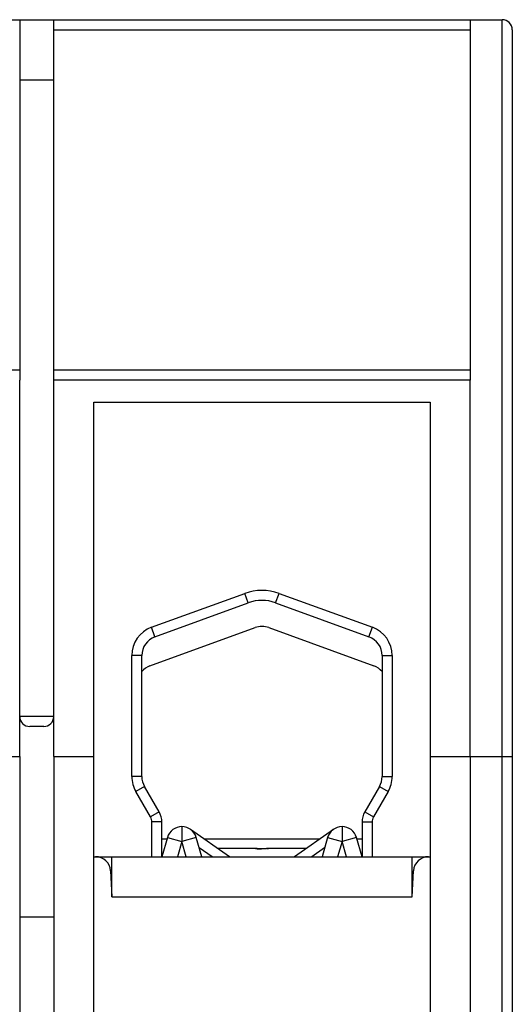
# Model space of a CAD drawing. Extents: x 64 to 594, y 0 to 355.
# Drawn here: x 448 to 472, y 306 to 355 of the extents above; entities that cross this region are included whole.
import ezdxf

# ---------------------------------------------------------------- set-up
doc = ezdxf.new("R2010")
doc.units = 0
doc.layers.add('4', color=7, linetype='CONTINUOUS')

msp = doc.modelspace()

# ---------------------------------------------------------------- linework, layer by layer
at = {"layer": '4', "color": 40, "linetype": 'CONTINUOUS'}
for p, q in [((426.78354, 355.39994), (447.58354, 355.39994)), ((447.58354, 355.39994), (447.58354, 354.89994)), ((447.58354, 355.39994), (449.28354, 355.39994)), ((449.28354, 354.89994), (449.28354, 355.39994)), ((449.28354, 355.39994), (470.08354, 355.39994)), ((470.08354, 355.39994), (470.08354, 354.89994)), ((470.08354, 355.39994), (471.68354, 355.39994)), ((447.58354, 354.89994), (447.58354, 337.89994)), ((449.28354, 354.89995), (470.08354, 354.89995)), ((449.28354, 337.89994), (449.28354, 354.89994)), ((470.08354, 354.89994), (470.08354, 337.89994)), ((472.18354, 354.89994), (472.18354, 318.59994)), ((447.58354, 352.39994), (449.28354, 352.39994)), ((447.58354, 337.89994), (445.58354, 337.89994)), ((447.58354, 337.89994), (447.58354, 337.39994)), ((470.08354, 337.89994), (449.28354, 337.89994)), ((449.28354, 337.39994), (449.28354, 337.89994)), ((470.08354, 337.89994), (470.08354, 337.39994)), ((447.58354, 318.59994), (447.58354, 337.39994)), ((449.28354, 318.59994), (449.28354, 337.39994)), ((470.08354, 337.39994), (449.28354, 337.39994)), ((470.08354, 318.59994), (470.08354, 337.39994)), ((451.28354, 318.59994), (451.28354, 336.29994)), ((451.28354, 336.29994), (468.08354, 336.29994)), ((468.08354, 336.29994), (468.08354, 318.59994)), ((454.17051, 325.0538), (458.8285, 326.74918)), ((460.5386, 326.74918), (465.19658, 325.0538)), ((454.34152, 324.58396), (458.9995, 326.27933)), ((460.36758, 326.27933), (465.02556, 324.58396)), ((454.09154, 323.1288), (459.34154, 325.03964)), ((460.02558, 325.03964), (465.27558, 323.1288)), ((453.18355, 317.59994), (453.18355, 323.64427)), ((453.68354, 317.59994), (453.68354, 323.64427)), ((465.68354, 323.64427), (465.68354, 317.59994)), ((466.18354, 323.64427), (466.18354, 317.59994)), ((448.78354, 320.09994), (448.08354, 320.09994)), ((445.58354, 318.59994), (447.58354, 318.59994)), ((447.58354, 318.59995), (447.58751, 318.59995)), ((447.58751, 318.59994), (447.58751, 289.59995)), ((449.28354, 318.59994), (451.28354, 318.59994)), ((449.28751, 318.59994), (449.28751, 289.59995)), ((451.28354, 318.59995), (451.28751, 318.59995)), ((451.28751, 289.59995), (451.28751, 318.59994)), ((468.08354, 318.59994), (470.08354, 318.59994)), ((468.08751, 318.59994), (468.08751, 289.59995)), ((470.08354, 318.59995), (470.08751, 318.59995)), ((470.08751, 318.59994), (470.08751, 289.59995)), ((470.08751, 318.59994), (471.68354, 318.59994)), ((471.68354, 318.59994), (471.68751, 318.59994)), ((471.68751, 318.59995), (472.18751, 318.59995)), ((472.18751, 318.59994), (472.18751, 289.59995)), ((454.11656, 315.58199), (453.3845, 316.84994)), ((454.54957, 315.83199), (453.81752, 317.09994)), ((465.54957, 317.09994), (464.81752, 315.83199)), ((465.98257, 316.84994), (465.25053, 315.58199)), ((454.18354, 313.59995), (454.18354, 315.33199)), ((454.68354, 313.59994), (454.68354, 315.33199)), ((464.68354, 315.33199), (464.68354, 313.59994)), ((465.18353, 315.33199), (465.18353, 313.59995)), ((458.0624, 313.59995), (456.11391, 314.9643)), ((463.25319, 314.96431), (461.30468, 313.59995)), ((463.25324, 314.96427), (463.25323, 314.96426)), ((454.93598, 314.46597), (454.68354, 314.46597)), ((454.96334, 314.55982), (454.68356, 313.59995)), ((456.68356, 313.59995), (456.40378, 314.55982)), ((462.54148, 314.46597), (456.82564, 314.46597)), ((462.96334, 314.55982), (462.68355, 313.59995)), ((464.68354, 313.60001), (464.40378, 314.55982)), ((464.68354, 314.46597), (464.43114, 314.46597)), ((449.28752, 314.09995), (449.28354, 314.09994)), ((457.19068, 313.59995), (456.55352, 314.04608)), ((459.36355, 313.99995), (457.49115, 313.99995)), ((461.87594, 313.99995), (460.00374, 313.99995)), ((462.8136, 314.04612), (462.1764, 313.59995)), ((468.08751, 314.09995), (468.08354, 314.09994)), ((449.28354, 313.59994), (449.28752, 313.59995)), ((451.28751, 313.59995), (451.28752, 313.59995)), ((451.28752, 313.59995), (454.18354, 313.59994)), ((452.18356, 311.59995), (452.18356, 313.59995)), ((454.18354, 313.59995), (465.18354, 313.59995)), ((465.18354, 313.59994), (468.08354, 313.59994)), ((467.18356, 311.59995), (467.18356, 313.59995)), ((468.08354, 313.59995), (468.08751, 313.59995)), ((452.11995, 312.8892), (452.18751, 311.59995)), ((467.18751, 311.59995), (467.25508, 312.8892)), ((452.18751, 311.59995), (452.18356, 311.59995)), ((452.18751, 311.59995), (467.18751, 311.59995)), ((447.58751, 310.59994), (449.28354, 310.59994)), ((449.28751, 310.59995), (449.28354, 310.59995))]:
    msp.add_line(p, q, dxfattribs=at)
at = {"layer": '4', "color": 3, "linetype": 'CONTINUOUS'}
for p, q in [((471.68354, 318.59995), (471.68354, 355.39994)), ((458.9995, 326.27932), (458.8285, 326.74918)), ((460.36759, 326.27932), (460.5386, 326.74918)), ((454.34152, 324.58396), (454.17051, 325.0538)), ((465.02555, 324.58396), (465.19658, 325.0538)), ((453.68354, 323.64427), (453.18355, 323.64427)), ((465.68355, 323.64427), (466.18354, 323.64427)), ((449.28354, 320.59994), (447.58353, 320.59994)), ((471.68752, 289.09994), (471.68752, 318.59995)), ((453.68354, 317.59994), (453.18355, 317.59994)), ((465.68355, 317.59994), (466.18354, 317.59994)), ((453.81752, 317.09994), (453.3845, 316.84994)), ((465.54957, 317.09994), (465.98257, 316.84994)), ((454.54956, 315.832), (454.11656, 315.58199)), ((464.81751, 315.832), (465.25053, 315.58199)), ((454.68354, 315.33199), (454.18354, 315.33199)), ((464.68354, 315.33199), (465.18353, 315.33199)), ((455.68374, 315.09994), (455.68374, 314.34995)), ((463.68374, 315.09994), (463.68374, 314.34995)), ((454.96333, 314.55982), (455.68374, 314.34995)), ((455.68374, 314.34995), (455.46478, 313.59995)), ((456.40378, 314.55982), (455.68374, 314.34995)), ((455.90235, 313.59995), (455.68374, 314.34995)), ((462.96334, 314.55982), (463.68374, 314.34995)), ((463.68374, 314.34995), (463.46477, 313.59995)), ((464.40378, 314.55982), (463.68374, 314.34995)), ((463.90235, 313.59995), (463.68374, 314.34995))]:
    msp.add_line(p, q, dxfattribs=at)
at = {"layer": '4', "color": 40, "linetype": 'CONTINUOUS'}
for points in [[(456.26535, 314.81372), (456.26242, 314.81822, 0.00305814), (456.25943, 314.82266, 0.00308549), (456.25639, 314.82707, 0.00308001), (456.25331, 314.83143, 0.00303601), (456.25018, 314.83574, 0.00300466), (456.247, 314.84001, 0.00297553), (456.24377, 314.84424, 0.00294745), (456.24049, 314.84843, 0.0029114), (456.23717, 314.85258, 0.00287944), (456.2338, 314.85669, 0.00284233), (456.23038, 314.86076, 0.00280863), (456.22692, 314.86479, 0.00276927), (456.22342, 314.86878, 0.00273358), (456.21987, 314.87273, 0.00269258), (456.21628, 314.87665, 0.00265529), (456.21265, 314.88053, 0.00261282), (456.20897, 314.88437, 0.00257408), (456.20525, 314.88818, 0.00253028), (456.20149, 314.89195, 0.00249053), (456.19769, 314.89569, 0.00244609), (456.19385, 314.8994, 0.00240486), (456.18997, 314.90307, 0.00235829), (456.18605, 314.90671, 0.00231819), (456.18209, 314.91032, 0.00227555), (456.17809, 314.9139, 0.0022285), (456.17406, 314.91745, 0.0021703), (456.16999, 314.92097, 0.0021445), (456.16588, 314.92446, 0.00213539), (456.16172, 314.92793, 0.00203805), (456.15755, 314.93135, 0.00187237), (456.15337, 314.93473, 0.00200568), (456.14909, 314.93814, 0.00230272), (456.14466, 314.9416, 0.00173795), (456.14049, 314.94482, 0.00065788), (456.1367, 314.94773, 0.00231943), (456.13176, 314.95141, 0.00379796), (456.12405, 314.95701, 0.00183352), (456.11391, 314.9643, 0.00097686)], [(463.08685, 314.78003), (463.08231, 314.77573, 0.00442325), (463.07786, 314.77135, 0.0044686), (463.0735, 314.7669, 0.00446429), (463.06923, 314.76239, 0.00440132), (463.06504, 314.7578, 0.00435554), (463.06094, 314.75315, 0.00431158), (463.05692, 314.74844, 0.00426776), (463.05299, 314.74365, 0.00421097), (463.04913, 314.7388, 0.00415891), (463.04536, 314.73389, 0.00409838), (463.04166, 314.72891, 0.00404167), (463.03805, 314.72387, 0.00397605), (463.03451, 314.71877, 0.00391478), (463.03104, 314.7136, 0.00384542), (463.02765, 314.70837, 0.0037806), (463.02433, 314.70309, 0.00370819), (463.02108, 314.69774, 0.00364048), (463.0179, 314.69234, 0.0035656), (463.0148, 314.68687, 0.00349602), (463.01176, 314.68135, 0.00342006), (463.00878, 314.67577, 0.00334832), (463.00588, 314.67014, 0.00326954), (463.00304, 314.66445, 0.00319958), (463.00026, 314.65871, 0.00312656), (462.99754, 314.65291, 0.00304758), (462.99488, 314.64706, 0.00295416), (462.99229, 314.64116, 0.00290475), (462.98975, 314.63521, 0.00287792), (462.98727, 314.62919, 0.00273311), (462.98485, 314.62315, 0.00249951), (462.98249, 314.61709, 0.00266322), (462.98016, 314.61089, 0.00303857), (462.97784, 314.60448, 0.00228203), (462.97569, 314.59843, 0.0008657), (462.97377, 314.59295, 0.0030222), (462.97142, 314.5858, 0.00489836), (462.96793, 314.57465, 0.00234749), (462.96344, 314.55998, 0.00124726)], [(463.2532, 314.9643), (463.25262, 314.9639, 0.00017772), (463.25205, 314.96349, 0.00017756), (463.25148, 314.96309, 0.00017791), (463.25091, 314.96268, 0.0001788), (463.25034, 314.96228, 0.0001795), (463.24977, 314.96187, 0.00018013), (463.2492, 314.96147, 0.00018073), (463.24863, 314.96106, 0.00018143), (463.24806, 314.96065, 0.00018206), (463.24749, 314.96025, 0.00018275), (463.24692, 314.95984, 0.00018337), (463.24635, 314.95943, 0.00018406), (463.24579, 314.95903, 0.00018468), (463.24522, 314.95862, 0.00018537), (463.24465, 314.95821, 0.000186), (463.24409, 314.9578, 0.00018669), (463.24352, 314.95739, 0.00018732), (463.24296, 314.95698, 0.000188), (463.24239, 314.95657, 0.00018864), (463.24183, 314.95616, 0.00018936), (463.24126, 314.95575, 0.00018995), (463.2407, 314.95534, 0.00019054), (463.24014, 314.95493, 0.0001913), (463.23958, 314.95452, 0.00019235), (463.23901, 314.95411, 0.00019249), (463.23845, 314.95369, 0.00019198), (463.23789, 314.95328, 0.0001943), (463.23733, 314.95287, 0.00019902), (463.23677, 314.95246, 0.00019391), (463.23621, 314.95204, 0.00018151), (463.23566, 314.95163, 0.00020123), (463.23509, 314.95121, 0.00024117), (463.23452, 314.95079, 0.00018322), (463.23398, 314.95039, 0.000062), (463.23349, 314.95002, 0.00026038), (463.23287, 314.94956, 0.00045093), (463.2319, 314.94883, 0.00022084), (463.23064, 314.94789, 0.00011695)], [(460.00374, 313.99995), (459.99582, 313.99995, 0.00022408), (459.98786, 313.99994, 0.00022757), (459.97985, 313.99992, 0.00021877), (459.97178, 313.9999, 0.00019672), (459.96367, 313.99987, 0.00018004), (459.95552, 313.99984, 0.00016513), (459.94731, 313.9998, 0.00015115), (459.93906, 313.99976, 0.00013516), (459.93075, 313.99971, 0.00012119), (459.92241, 313.99966, 0.00010614), (459.91401, 313.9996, 0.0000928), (459.90557, 313.99954, 0.00007814), (459.89708, 313.99948, 0.00006524), (459.88855, 313.99941, 0.00005108), (459.87996, 313.99934, 0.00003863), (459.87134, 313.99928, 0.00002489), (459.86267, 313.99921, 0.00001286), (459.85395, 313.99914, -0.00000047), (459.84518, 313.99907, -0.0000121), (459.83638, 313.999, -0.00002504), (459.82752, 313.99893, -0.00003631), (459.81863, 313.99886, -0.00004889), (459.80969, 313.99879, -0.00005981), (459.8007, 313.99873, -0.00007204), (459.79167, 313.99867, -0.00008264), (459.7826, 313.99861, -0.00009456), (459.77348, 313.99856, -0.00010483), (459.76432, 313.9985, -0.00011641), (459.75512, 313.99846, -0.00012644), (459.74587, 313.99841, -0.00013787), (459.73658, 313.99838, -0.00014745), (459.72725, 313.99834, -0.00015808), (459.71788, 313.99832, -0.00016809), (459.70846, 313.9983, -0.00018059), (459.69902, 313.99829, -0.00017707), (459.6896, 313.99828, -0.00015989), (459.68027, 313.99828, -0.00015209), (459.67103, 313.99829, -0.00014779), (459.66187, 313.9983, -0.00014358), (459.65279, 313.99831, -0.00013796), (459.6438, 313.99833, -0.0001334), (459.63489, 313.99836, -0.00012775), (459.62607, 313.99839, -0.00012298), (459.61734, 313.99842, -0.00011707), (459.6087, 313.99846, -0.00011206), (459.60014, 313.9985, -0.00010587), (459.59167, 313.99854, -0.00010058), (459.5833, 313.99859, -0.00009408), (459.57502, 313.99863, -0.00008846), (459.56683, 313.99869, -0.00008161), (459.55873, 313.99874, -0.00007563), (459.55073, 313.99879, -0.00006836), (459.54282, 313.99885, -0.00006196), (459.53501, 313.99891, -0.00005424), (459.52729, 313.99896, -0.00004736), (459.51967, 313.99902, -0.0000391), (459.51216, 313.99908, -0.00003167), (459.50474, 313.99914, -0.00002281), (459.49742, 313.9992, -0.00001473), (459.4902, 313.99926, -0.00000515), (459.48309, 313.99931, 0.00000364), (459.47607, 313.99937, 0.00001392), (459.46916, 313.99942, 0.0000237), (459.46236, 313.99948, 0.00003534), (459.45566, 313.99953, 0.00004558), (459.44907, 313.99958, 0.0000566), (459.44258, 313.99962, 0.00007021), (459.4362, 313.99967, 0.00008943), (459.42994, 313.99971, 0.00009471), (459.42377, 313.99975, 0.0000853), (459.41769, 313.99978, 0.00010195), (459.41154, 313.99981, 0.00014136), (459.40527, 313.99984, 0.0001075), (459.3994, 313.99987, 0.00001822), (459.3941, 313.99989, 0.00019185), (459.38735, 313.99991, 0.00038502), (459.37703, 313.99993, 0.00019394), (459.36355, 313.99995, 0.00010076)], [(459.36529, 313.99994), (459.3718, 313.99993, -0.00016397), (459.37835, 313.99991, -0.00016564), (459.38496, 313.9999, -0.00015941), (459.39161, 313.99988, -0.00014474), (459.3983, 313.99985, -0.00013354), (459.40504, 313.99982, -0.00012354), (459.41183, 313.99979, -0.00011416), (459.41866, 313.99975, -0.00010355), (459.42554, 313.99971, -0.00009425), (459.43247, 313.99967, -0.00008431), (459.43944, 313.99963, -0.00007549), (459.44645, 313.99958, -0.00006587), (459.45351, 313.99953, -0.00005738), (459.46061, 313.99948, -0.00004813), (459.46776, 313.99943, -0.00003999), (459.47495, 313.99938, -0.00003107), (459.48219, 313.99932, -0.00002324), (459.48947, 313.99927, -0.00001463), (459.49679, 313.99921, -0.0000071), (459.50416, 313.99915, 0.00000124), (459.51157, 313.9991, 0.00000847), (459.51902, 313.99904, 0.00001648), (459.52651, 313.99899, 0.00002354), (459.53405, 313.99893, 0.0000315), (459.54163, 313.99887, 0.00003803), (459.54925, 313.99882, 0.00004499), (459.55691, 313.99877, 0.00005235), (459.56462, 313.99872, 0.00006182), (459.57238, 313.99867, 0.00006517), (459.58015, 313.99862, 0.00006503), (459.58791, 313.99857, 0.00008151), (459.59584, 313.99853, 0.00011129), (459.60401, 313.99849, 0.00008389), (459.6117, 313.99845, 0.00001645), (459.61867, 313.99842, 0.00014037), (459.62771, 313.99839, 0.00026799), (459.64175, 313.99835, 0.00013077), (459.66021, 313.9983, 0.00006713)], [(459.9362, 313.9997), (459.93735, 313.99971, -0.00001872), (459.93851, 313.99972, -0.00001897), (459.93966, 313.99972, -0.00001894), (459.9408, 313.99973, -0.00001853), (459.94195, 313.99974, -0.00001777), (459.94309, 313.99975, -0.00001642), (459.94423, 313.99975, -0.0000162), (459.94537, 313.99976, -0.00001708), (459.94651, 313.99977, -0.00001763), (459.94765, 313.99977, -0.00001795), (459.94879, 313.99978, -0.0000183), (459.94993, 313.99978, -0.00001877), (459.95107, 313.99979, -0.00001918), (459.95221, 313.9998, -0.00001961), (459.95334, 313.9998, -0.00002001), (459.95448, 313.99981, -0.00002045), (459.95561, 313.99981, -0.00002085), (459.95674, 313.99982, -0.0000213), (459.95788, 313.99983, -0.0000217), (459.95901, 313.99983, -0.00002215), (459.96014, 313.99984, -0.00002255), (459.96127, 313.99984, -0.000023), (459.9624, 313.99985, -0.0000234), (459.96353, 313.99985, -0.00002385), (459.96466, 313.99986, -0.00002426), (459.96578, 313.99986, -0.00002471), (459.96691, 313.99987, -0.00002512), (459.96804, 313.99987, -0.00002558), (459.96916, 313.99988, -0.00002598), (459.97029, 313.99988, -0.00002644), (459.97141, 313.99989, -0.00002685), (459.97253, 313.99989, -0.00002731), (459.97365, 313.99989, -0.00002773), (459.97477, 313.9999, -0.00002819), (459.97589, 313.9999, -0.0000286), (459.97701, 313.9999, -0.00002907), (459.97813, 313.99991, -0.00002948), (459.97925, 313.99991, -0.00002995), (459.98037, 313.99991, -0.00003037), (459.98148, 313.99992, -0.00003084), (459.9826, 313.99992, -0.00003125), (459.98371, 313.99992, -0.0000317), (459.98483, 313.99993, -0.00003215), (459.98594, 313.99993, -0.00003269), (459.98705, 313.99993, -0.00003302), (459.98816, 313.99993, -0.00003328), (459.98927, 313.99994, -0.00003401), (459.99038, 313.99994, -0.00003524), (459.99149, 313.99994, -0.0000346), (459.9926, 313.99994, -0.00003262), (459.9937, 313.99994, -0.00003662), (459.99481, 313.99994, -0.00004457), (459.99595, 313.99994, -0.00003391), (459.99702, 313.99995, -0.00001098), (459.99799, 313.99995, -0.00004922), (459.99923, 313.99995, -0.00008669), (460.00114, 313.99995, -0.00004261), (460.00363, 313.99995, -0.00002251)]]:
    msp.add_lwpolyline(points, format="xyb", dxfattribs=at)
for points in [[(449.28354, 314.59994), (449.28374, 314.59994), (449.28394, 314.59994), (449.28413, 314.59994), (449.28433, 314.59994), (449.28453, 314.59994), (449.28473, 314.59994), (449.28493, 314.59994), (449.28513, 314.59994), (449.28533, 314.59994), (449.28553, 314.59994), (449.28572, 314.59994), (449.28592, 314.59994), (449.28613, 314.59994), (449.28632, 314.59994), (449.2865, 314.59994), (449.28672, 314.59994), (449.28706, 314.59994), (449.28751, 314.59994)], [(454.96337, 314.55981), (454.96337, 314.55981), (454.96337, 314.55981), (454.96337, 314.55981), (454.96337, 314.55981), (454.96337, 314.55981), (454.96337, 314.55981), (454.96337, 314.55981), (454.96337, 314.55981), (454.96337, 314.55981), (454.96337, 314.55981), (454.96337, 314.55981), (454.96337, 314.55981), (454.96337, 314.55981), (454.96337, 314.55981), (454.96337, 314.55981), (454.96337, 314.55981), (454.96337, 314.55981), (454.96337, 314.55981)], [(456.40382, 314.55969), (456.40382, 314.55969), (456.40382, 314.55969), (456.40382, 314.55969), (456.40382, 314.55969), (456.40382, 314.55969), (456.40382, 314.55969), (456.40382, 314.55969), (456.40382, 314.55969), (456.40382, 314.55969), (456.40382, 314.55969), (456.40382, 314.55969), (456.40382, 314.55969), (456.40382, 314.55969), (456.40382, 314.55969), (456.40382, 314.55969), (456.40382, 314.55969), (456.40382, 314.55969), (456.40382, 314.55969)], [(462.96331, 314.55967), (462.96331, 314.55967), (462.96331, 314.55967), (462.96331, 314.55967), (462.96331, 314.55967), (462.96331, 314.55967), (462.96331, 314.55967), (462.96331, 314.55967), (462.96331, 314.55967), (462.96331, 314.55967), (462.96331, 314.55967), (462.96331, 314.55967), (462.96331, 314.55967), (462.96331, 314.55967), (462.96331, 314.55967), (462.96331, 314.55967), (462.96331, 314.55967), (462.96331, 314.55967), (462.96331, 314.55967)], [(468.08355, 314.59994), (468.08375, 314.59994), (468.08395, 314.59994), (468.08414, 314.59994), (468.08434, 314.59994), (468.08454, 314.59994), (468.08474, 314.59994), (468.08494, 314.59994), (468.08513, 314.59994), (468.08533, 314.59994), (468.08553, 314.59994), (468.08573, 314.59994), (468.08593, 314.59994), (468.08613, 314.59994), (468.08632, 314.59994), (468.08649, 314.59994), (468.08672, 314.59994), (468.08706, 314.59994), (468.08751, 314.59994)], [(460.00374, 313.99995), (460.00373, 313.99995), (460.00373, 313.99995), (460.00372, 313.99995), (460.00372, 313.99995), (460.00371, 313.99995), (460.00371, 313.99995), (460.0037, 313.99995), (460.0037, 313.99995), (460.00369, 313.99995), (460.00369, 313.99995), (460.00368, 313.99995), (460.00368, 313.99995), (460.00367, 313.99995), (460.00367, 313.99995), (460.00366, 313.99995), (460.00365, 313.99995), (460.00365, 313.99995), (460.00363, 313.99995)]]:
    msp.add_lwpolyline(points, dxfattribs=at)
for centre, radius, start, end in [((471.68354, 354.89994), 0.5, 0, 90), ((459.68354, 324.39994), 2.5, 70, 110), ((459.68354, 324.39994), 2, 70, 110), ((454.68354, 323.64427), 1.5, 110, 180), ((459.68356, 324.09995), 1, 69.999985, 110.00002), ((464.68354, 323.64427), 1.5, 0, 70), ((454.68354, 323.64427), 1, 110, 180), ((464.68354, 323.64427), 1, 0, 70), ((454.43356, 322.1891), 1, 110, 138.59199), ((464.93356, 322.1891), 1, 41.41123, 70), ((448.08354, 320.59994), 0.5, 180, 270), ((448.78354, 320.59994), 0.5, 270, 360), ((454.68354, 317.59994), 1.5, 180, 210), ((454.68354, 317.59994), 1, 180, 210), ((464.68354, 317.59994), 1, 330, 360), ((464.68354, 317.59994), 1.5, 330, 360), ((453.68354, 315.33199), 1, 0, 30), ((465.68354, 315.33199), 1, 150, 180), ((453.68354, 315.33199), 0.5, 0, 30), ((465.68354, 315.33199), 0.5, 150, 180), ((455.68337, 314.34995), 0.75, 90, 163.75), ((455.68358, 314.34976), 0.75021, 16.249971, 90.015524), ((463.68355, 314.34974), 0.75021, 90.01296, 163.75005), ((463.68375, 314.34995), 0.75, 16.25, 90), ((451.37098, 312.84995), 0.75, 3, 90), ((468.00405, 312.84995), 0.75, 90, 177)]:
    msp.add_arc(centre, radius, start, end, dxfattribs=at)

doc.saveas('drawing.dxf')
